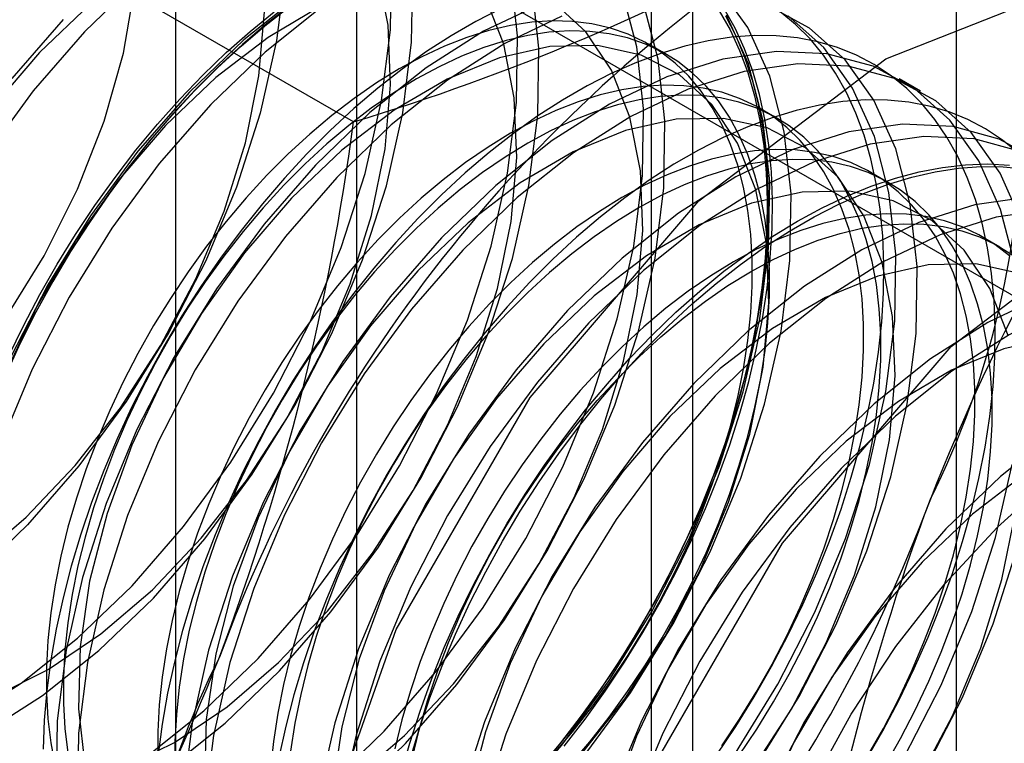
# Model space of a CAD drawing. Units: millimetres. Extents: x -245 to 3955, y -254 to 2716.
# Drawn here: x 3450 to 3454, y 1588 to 1591 of the extents above; entities that cross this region are included whole.
import ezdxf

# ---------------------------------------------------------------- set-up
doc = ezdxf.new("R2010")
doc.units = ezdxf.units.MM
doc.header["$LTSCALE"] = 2

msp = doc.modelspace()

# ---------------------------------------------------------------- linework, layer by layer
at = {"color": 7, "linetype": 'Continuous', "lineweight": 25}
for p, q in [((3453.7859, 1508.0738), (3453.7859, 1964.8467)), ((3451.2626, 1593.3364), (3451.2626, 1547.6101)), ((3452.6768, 1546.7937), (3452.6768, 1592.52)), ((3450.5011, 1592.275), (3450.5011, 1546.5488)), ((3452.5011, 1592.275), (3452.5011, 1546.5488)), ((3452.6768, 1546.3038), (3452.6768, 1592.0301)), ((3451.2626, 1591.2137), (3451.2626, 1545.4874)), ((3451.2626, 1591.2137), (3458.3716, 1587.1098)), ((3451.2497, 1590.3504), (3449.8458, 1591.1609)), ((3452.5643, 1590.6356), (3452.4921, 1590.6773)), ((3453.6346, 1590.4796), (3453.5449, 1590.5314)), ((3453.0326, 1590.3653), (3452.9604, 1590.4069)), ((3453.5009, 1590.0949), (3453.4287, 1590.1366)), ((3453.9693, 1589.8246), (3453.897, 1589.8662))]:
    msp.add_line(p, q, dxfattribs=at)
at = {"color": 7, "linetype": 'Continuous', "lineweight": 25, "flags": 128}
for points in [[(3449.6116, 1587.8377), (3449.8526, 1587.9908), (3450.0896, 1588.1794), (3450.3184, 1588.4), (3450.5346, 1588.6486), (3450.7342, 1588.9203), (3450.9134, 1589.2103), (3451.069, 1589.513), (3451.1981, 1589.823), (3451.2982, 1590.1342), (3451.3674, 1590.4411), (3451.4046, 1590.7378), (3451.4089, 1591.0189)], [(3449.6662, 1587.3425), (3449.9015, 1587.4167), (3450.1419, 1587.5315), (3450.3829, 1587.6846), (3450.62, 1587.8733), (3450.8487, 1588.0939), (3451.0649, 1588.3424), (3451.2645, 1588.6142), (3451.4438, 1588.9041), (3451.5994, 1589.2069), (3451.7284, 1589.5168), (3451.8285, 1589.8281), (3451.8977, 1590.135), (3451.9349, 1590.4317), (3451.9392, 1590.7128), (3451.9107, 1590.9729)], [(3449.744, 1587.9367), (3449.966, 1588.0474), (3450.1876, 1588.1973), (3450.4038, 1588.3828), (3450.6094, 1588.5996), (3450.7996, 1588.8426), (3450.97, 1589.1061), (3451.1166, 1589.384), (3451.2359, 1589.6697), (3451.3252, 1589.9565), (3451.3822, 1590.2378), (3451.4058, 1590.5068), (3451.3954, 1590.7574), (3451.3511, 1590.9836)], [(3450.9631, 1590.9898), (3450.926, 1590.6935), (3450.8569, 1590.3872), (3450.7569, 1590.0763), (3450.6281, 1589.7669), (3450.4727, 1589.4646), (3450.2937, 1589.1751), (3450.0945, 1588.9038), (3449.8786, 1588.6556)], [(3449.7013, 1587.7859), (3449.9422, 1587.939), (3450.1793, 1588.1276), (3450.4081, 1588.3483), (3450.6242, 1588.5968), (3450.8238, 1588.8686), (3451.0031, 1589.1585), (3451.1587, 1589.4613), (3451.2877, 1589.7712), (3451.3878, 1590.0825), (3451.4571, 1590.3893), (3451.4942, 1590.6861), (3451.4986, 1590.9672)], [(3450.3474, 1590.9506), (3450.1187, 1590.7299)], [(3450.9433, 1586.2075), (3451.0679, 1587.1878), (3451.4295, 1588.216), (3451.9926, 1589.1914), (3452.7023, 1590.0186), (3453.4889, 1590.6166), (3454.2755, 1590.9268), (3454.9852, 1590.919), (3455.5483, 1590.5937), (3455.9099, 1589.983), (3456.0345, 1589.1466), (3455.9099, 1588.1663), (3455.5483, 1587.1381), (3454.9852, 1586.1627), (3454.2755, 1585.3355), (3453.4889, 1584.7375), (3452.7023, 1584.4273), (3451.9926, 1584.4351), (3451.4295, 1584.7603), (3451.0679, 1585.3711), (3450.9433, 1586.2075)], [(3447.5497, 1588.9143), (3447.6502, 1588.7431), (3447.7797, 1588.6091), (3447.9354, 1588.5154), (3448.1135, 1588.4642), (3448.3098, 1588.4568), (3448.5198, 1588.4933), (3448.7386, 1588.5729), (3448.961, 1588.6936), (3449.1817, 1588.8528), (3449.3957, 1589.0465), (3449.5979, 1589.2704), (3449.7836, 1589.5191), (3449.9484, 1589.7868), (3450.0885, 1590.0672), (3450.2005, 1590.3538), (3450.2818, 1590.6399), (3450.3307, 1590.9187)], [(3449.7559, 1587.2907), (3449.9912, 1587.365), (3450.2316, 1587.4797), (3450.4726, 1587.6329), (3450.7096, 1587.8215), (3450.9384, 1588.0421), (3451.1546, 1588.2906), (3451.3542, 1588.5624), (3451.5334, 1588.8524), (3451.689, 1589.1551), (3451.8181, 1589.465), (3451.9182, 1589.7763), (3451.9874, 1590.0832), (3452.0246, 1590.3799), (3452.0289, 1590.661), (3452.0004, 1590.9212)], [(3449.7585, 1587.0141), (3449.9707, 1587.004), (3450.1966, 1587.0363), (3450.4319, 1587.1106), (3450.6723, 1587.2254), (3450.9132, 1587.3785), (3451.1503, 1587.5671), (3451.3791, 1587.7877), (3451.5952, 1588.0362), (3451.7948, 1588.308), (3451.9741, 1588.598), (3452.1297, 1588.9007), (3452.2587, 1589.2106), (3452.3588, 1589.5219), (3452.4281, 1589.8288), (3452.4652, 1590.1255), (3452.4696, 1590.4066), (3452.441, 1590.6668), (3452.3801, 1590.9012)], [(3451.0252, 1590.8848), (3450.7881, 1590.6962), (3450.5593, 1590.4756)], [(3452.2152, 1587.6783), (3452.4148, 1587.9501), (3452.5941, 1588.2401), (3452.7497, 1588.5428), (3452.8787, 1588.8527), (3452.9788, 1589.164), (3453.0481, 1589.4709), (3453.0852, 1589.7676), (3453.0896, 1590.0487), (3453.061, 1590.3089), (3453.0001, 1590.5433), (3452.908, 1590.7476), (3452.7863, 1590.918)], [(3449.6536, 1587.0147), (3449.8482, 1586.9623), (3450.0604, 1586.9522), (3450.2862, 1586.9846), (3450.5216, 1587.0588), (3450.7619, 1587.1736), (3451.0029, 1587.3267), (3451.24, 1587.5153), (3451.4687, 1587.736), (3451.6849, 1587.9845), (3451.8845, 1588.2563), (3452.0638, 1588.5462), (3452.2194, 1588.849), (3452.3484, 1589.1589), (3452.4485, 1589.4702), (3452.5178, 1589.777), (3452.5549, 1590.0738), (3452.5592, 1590.3548), (3452.5307, 1590.615), (3452.4698, 1590.8494)], [(3449.658, 1587.5545), (3449.8503, 1587.5361), (3450.0573, 1587.5616), (3450.2744, 1587.6306), (3450.4963, 1587.7413), (3450.718, 1587.8911), (3450.9341, 1588.0766), (3451.1397, 1588.2934), (3451.33, 1588.5364), (3451.5004, 1588.7999), (3451.6469, 1589.0778), (3451.7662, 1589.3635), (3451.8555, 1589.6504), (3451.9126, 1589.9316), (3451.9362, 1590.2007), (3451.9257, 1590.4513), (3451.8815, 1590.6775), (3451.8045, 1590.874)], [(3449.7435, 1587.5579), (3449.8661, 1587.4143), (3450.0155, 1587.3103), (3450.1884, 1587.2483), (3450.3806, 1587.2299), (3450.5876, 1587.2555), (3450.8047, 1587.3244), (3451.0266, 1587.4351), (3451.2483, 1587.585), (3451.4645, 1587.7705), (3451.6701, 1587.9872), (3451.8603, 1588.2303), (3452.0307, 1588.4938), (3452.1773, 1588.7717), (3452.2966, 1589.0574), (3452.3858, 1589.3442), (3452.4429, 1589.6255), (3452.4665, 1589.8945), (3452.456, 1590.1451), (3452.4118, 1590.3713), (3452.3348, 1590.5679), (3452.2268, 1590.7302), (3452.0904, 1590.8544)], [(3450.1403, 1590.8442), (3449.9288, 1590.6424)], [(3452.0368, 1590.8465), (3451.7965, 1590.7318), (3451.5555, 1590.5787), (3451.3184, 1590.39), (3451.0897, 1590.1694)], [(3449.8786, 1588.6556), (3449.6502, 1588.4354), (3449.4135, 1588.247), (3449.1729, 1588.0941), (3448.9329, 1587.9796), (3448.698, 1587.9054), (3448.4725, 1587.8731), (3448.2606, 1587.8832), (3448.0663, 1587.9355), (3447.8932, 1588.0291), (3447.7446, 1588.1622), (3447.6232, 1588.3323), (3447.5312, 1588.5363), (3447.4703, 1588.7704), (3447.4418, 1589.0302), (3447.4462, 1589.3108), (3447.4833, 1589.6071), (3447.5524, 1589.9135), (3447.6523, 1590.2243), (3447.7812, 1590.5337), (3447.9366, 1590.836)], [(3449.6573, 1588.5034), (3449.8735, 1588.6889), (3450.0791, 1588.9057), (3450.2693, 1589.1487), (3450.4397, 1589.4122), (3450.5863, 1589.6901), (3450.7056, 1589.9758), (3450.7948, 1590.2627), (3450.8519, 1590.5439), (3450.8755, 1590.813)], [(3450.9855, 1590.843), (3450.8834, 1590.7631), (3450.7824, 1590.6769), (3450.6831, 1590.5848), (3450.5857, 1590.4873), (3450.4905, 1590.3844), (3450.398, 1590.2768), (3450.3083, 1590.1646), (3450.2219, 1590.0483), (3450.139, 1589.9283), (3450.06, 1589.805), (3449.985, 1589.6789), (3449.9143, 1589.5503), (3449.8483, 1589.4197), (3449.787, 1589.2876)], [(3449.7886, 1589.2905), (3449.8494, 1589.4216), (3449.915, 1589.5513), (3449.9851, 1589.6789), (3450.0596, 1589.8042), (3450.1381, 1589.9266), (3450.2204, 1590.0457), (3450.3061, 1590.1611), (3450.3951, 1590.2725), (3450.487, 1590.3794), (3450.5815, 1590.4815), (3450.6782, 1590.5783), (3450.7768, 1590.6697), (3450.877, 1590.7553), (3450.9784, 1590.8347)], [(3449.7991, 1589.3642), (3449.8628, 1589.4956), (3449.9311, 1589.6252), (3450.004, 1589.7526), (3450.0811, 1589.8774), (3450.1621, 1589.9991), (3450.2467, 1590.1173), (3450.3348, 1590.2316), (3450.4259, 1590.3415), (3450.5198, 1590.4468), (3450.6161, 1590.5471), (3450.7146, 1590.642), (3450.8148, 1590.7311), (3450.9164, 1590.8142)], [(3451.8679, 1590.8258), (3451.7643, 1590.773), (3451.6605, 1590.7131), (3451.5569, 1590.6462), (3451.4539, 1590.5727), (3451.3517, 1590.4927), (3451.2507, 1590.4065), (3451.1514, 1590.3145), (3451.054, 1590.2169), (3450.9588, 1590.1141), (3450.8663, 1590.0064), (3450.7766, 1589.8942), (3450.6902, 1589.7779), (3450.6074, 1589.6579), (3450.5283, 1589.5347), (3450.4533, 1589.4085), (3450.3827, 1589.2799), (3450.3166, 1589.1493), (3450.2553, 1589.0172), (3450.1991, 1588.884), (3450.1481, 1588.7502), (3450.1025, 1588.6162), (3450.0624, 1588.4825), (3450.028, 1588.3496), (3449.9994, 1588.2179), (3449.9768, 1588.0878), (3449.9601, 1587.9599), (3449.9494, 1587.8345), (3449.9449, 1587.7121)], [(3451.1127, 1590.8368), (3450.8902, 1590.7062), (3450.6707, 1590.538), (3450.4592, 1590.3363)], [(3451.1148, 1590.833), (3450.8778, 1590.6444), (3450.649, 1590.4238)], [(3452.7881, 1590.8185), (3452.8334, 1590.7377), (3452.8732, 1590.6509), (3452.9074, 1590.5584), (3452.9357, 1590.4604), (3452.9582, 1590.3572), (3452.9748, 1590.2494), (3452.9854, 1590.1371), (3452.9899, 1590.0209), (3452.9884, 1589.901), (3452.9808, 1589.778), (3452.9673, 1589.6522), (3452.9477, 1589.5241), (3452.9223, 1589.3941), (3452.891, 1589.2627), (3452.854, 1589.1303), (3452.8115, 1588.9974), (3452.7635, 1588.8644), (3452.7102, 1588.7318), (3452.6519, 1588.6), (3452.5887, 1588.4696), (3452.5208, 1588.3409), (3452.4485, 1588.2144), (3452.3719, 1588.0905), (3452.2915, 1587.9697), (3452.2075, 1587.8523), (3452.12, 1587.7389), (3452.0296, 1587.6297)], [(3452.1355, 1587.7247), (3452.2235, 1587.8389), (3452.3082, 1587.9571), (3452.3892, 1588.0788), (3452.4663, 1588.2036), (3452.5391, 1588.331), (3452.6075, 1588.4607), (3452.6712, 1588.5921), (3452.73, 1588.7248), (3452.7836, 1588.8583), (3452.832, 1588.9923), (3452.8748, 1589.1262), (3452.9121, 1589.2596), (3452.9436, 1589.392), (3452.9692, 1589.5229), (3452.9889, 1589.6519), (3453.0026, 1589.7787), (3453.0102, 1589.9026), (3453.0117, 1590.0233), (3453.0071, 1590.1404), (3452.9965, 1590.2535), (3452.9798, 1590.3621), (3452.9571, 1590.466), (3452.9286, 1590.5647), (3452.8942, 1590.658), (3452.8541, 1590.7454), (3452.8085, 1590.8267)], [(3452.7765, 1587.6868), (3452.8576, 1587.8085), (3452.9346, 1587.9332), (3453.0075, 1588.0607), (3453.0759, 1588.1903), (3453.1395, 1588.3217), (3453.1983, 1588.4544), (3453.252, 1588.588), (3453.3003, 1588.722), (3453.3432, 1588.8559), (3453.3804, 1588.9892), (3453.4119, 1589.1216), (3453.4375, 1589.2526), (3453.4572, 1589.3816), (3453.4709, 1589.5083), (3453.4785, 1589.6322), (3453.48, 1589.7529), (3453.4754, 1589.87), (3453.4648, 1589.9831), (3453.4481, 1590.0918), (3453.4254, 1590.1957), (3453.3969, 1590.2944), (3453.3625, 1590.3876), (3453.3224, 1590.475), (3453.2768, 1590.5564), (3453.2258, 1590.6313), (3453.1696, 1590.6996), (3453.1083, 1590.761), (3453.0422, 1590.8153)], [(3452.9452, 1587.6439), (3453.1244, 1587.9339), (3453.28, 1588.2367), (3453.4091, 1588.5466), (3453.5092, 1588.8579), (3453.5784, 1589.1647), (3453.6156, 1589.4615), (3453.6199, 1589.7425), (3453.5913, 1590.0027), (3453.5304, 1590.2371), (3453.4383, 1590.4415), (3453.3167, 1590.6119), (3453.1678, 1590.7452), (3452.9944, 1590.8389)], [(3449.7721, 1586.9874), (3449.9209, 1586.8541), (3450.0943, 1586.7603), (3450.2889, 1586.7079), (3450.501, 1586.6978), (3450.7269, 1586.7302), (3450.9622, 1586.8044), (3451.2026, 1586.9192), (3451.4436, 1587.0723), (3451.6806, 1587.261), (3451.9094, 1587.4816), (3452.1256, 1587.7301), (3452.3251, 1588.0019), (3452.5044, 1588.2918), (3452.66, 1588.5946), (3452.7891, 1588.9045), (3452.8891, 1589.2158), (3452.9584, 1589.5227), (3452.9956, 1589.8194), (3452.9999, 1590.1005), (3452.9713, 1590.3606), (3452.9104, 1590.5951), (3452.8183, 1590.7994)], [(3450.029, 1590.7817), (3449.8128, 1590.5332)], [(3452.0865, 1587.6856), (3452.1709, 1587.7852), (3452.2523, 1587.8891), (3452.3303, 1587.9971), (3452.4047, 1588.1086), (3452.4752, 1588.2232), (3452.5414, 1588.3404), (3452.6031, 1588.4597), (3452.6601, 1588.5806), (3452.712, 1588.7027), (3452.7587, 1588.8255), (3452.8, 1588.9484), (3452.8357, 1589.0709), (3452.8657, 1589.1925), (3452.8899, 1589.3128), (3452.9081, 1589.4312), (3452.9202, 1589.5472), (3452.9263, 1589.6604), (3452.9263, 1589.7703), (3452.9202, 1589.8765), (3452.9081, 1589.9785), (3452.8899, 1590.0759), (3452.8657, 1590.1683), (3452.8357, 1590.2553), (3452.8, 1590.3366), (3452.7587, 1590.4117), (3452.712, 1590.4806), (3452.6601, 1590.5427), (3452.6031, 1590.5979), (3452.5414, 1590.646), (3452.4752, 1590.6867), (3452.4047, 1590.72), (3452.3303, 1590.7455), (3452.2523, 1590.7633), (3452.1709, 1590.7733), (3452.0865, 1590.7755), (3451.9994, 1590.7697), (3451.9101, 1590.7561), (3451.8188, 1590.7347), (3451.726, 1590.7056), (3451.6321, 1590.6689), (3451.5373, 1590.6247), (3451.4422, 1590.5733), (3451.347, 1590.5149), (3451.2523, 1590.4496), (3451.1583, 1590.3778), (3451.0655, 1590.2998), (3450.9743, 1590.2159), (3450.8849, 1590.1263), (3450.7979, 1590.0316), (3450.7135, 1589.932), (3450.6321, 1589.8281), (3450.554, 1589.7201), (3450.4796, 1589.6086), (3450.4091, 1589.494), (3450.3429, 1589.3768), (3450.2812, 1589.2575), (3450.2243, 1589.1366), (3450.1724, 1589.0145), (3450.1256, 1588.8917), (3450.0843, 1588.7688), (3450.0486, 1588.6463), (3450.0186, 1588.5247), (3449.9945, 1588.4044), (3449.9763, 1588.286), (3449.9641, 1588.17), (3449.958, 1588.0568), (3449.958, 1587.9469), (3449.9641, 1587.8407), (3449.9763, 1587.7387), (3449.9945, 1587.6413)], [(3452.1265, 1590.7948), (3451.8861, 1590.68), (3451.6452, 1590.5269), (3451.4081, 1590.3383), (3451.1793, 1590.1176)], [(3452.814, 1590.7972), (3452.8569, 1590.7128), (3452.8941, 1590.6224), (3452.9256, 1590.5264), (3452.9512, 1590.4251), (3452.9709, 1590.3187), (3452.9846, 1590.2078), (3452.9922, 1590.0927), (3452.9937, 1589.9737), (3452.9892, 1589.8514), (3452.9785, 1589.726), (3452.9618, 1589.5981), (3452.9392, 1589.468), (3452.9106, 1589.3363), (3452.8762, 1589.2034), (3452.8361, 1589.0697), (3452.7905, 1588.9357), (3452.7395, 1588.8018), (3452.6833, 1588.6686), (3452.622, 1588.5365), (3452.556, 1588.406), (3452.4853, 1588.2774), (3452.4103, 1588.1512), (3452.3312, 1588.0279), (3452.2484, 1587.9079), (3452.162, 1587.7917), (3452.0723, 1587.6795)], [(3452.8555, 1587.6957), (3453.0347, 1587.9857), (3453.1903, 1588.2884), (3453.3194, 1588.5983), (3453.4195, 1588.9096), (3453.4887, 1589.2165), (3453.5259, 1589.5132), (3453.5302, 1589.7943), (3453.5017, 1590.0545), (3453.4408, 1590.2889), (3453.3486, 1590.4932), (3453.227, 1590.6636), (3453.0781, 1590.7969)], [(3450.1187, 1590.7299), (3449.9025, 1590.4814), (3449.7029, 1590.2097)], [(3452.1587, 1587.6439), (3452.2431, 1587.7435), (3452.3245, 1587.8475), (3452.4025, 1587.9554), (3452.477, 1588.0669), (3452.5474, 1588.1815), (3452.6137, 1588.2987), (3452.6754, 1588.418), (3452.7323, 1588.539), (3452.7842, 1588.6611), (3452.8309, 1588.7838), (3452.8722, 1588.9067), (3452.9079, 1589.0292), (3452.9379, 1589.1508), (3452.9621, 1589.2711), (3452.9803, 1589.3895), (3452.9925, 1589.5055), (3452.9986, 1589.6187), (3452.9986, 1589.7287), (3452.9925, 1589.8348), (3452.9803, 1589.9368), (3452.9621, 1590.0342), (3452.9379, 1590.1266), (3452.9079, 1590.2136), (3452.8722, 1590.2949), (3452.8309, 1590.3701), (3452.7842, 1590.4389), (3452.7323, 1590.501), (3452.6754, 1590.5562), (3452.6137, 1590.6043), (3452.5474, 1590.645), (3452.477, 1590.6783), (3452.4025, 1590.7038), (3452.3245, 1590.7217), (3452.2431, 1590.7316), (3452.1587, 1590.7338), (3452.0716, 1590.728), (3451.9823, 1590.7144), (3451.8911, 1590.693), (3451.7983, 1590.6639), (3451.7043, 1590.6272), (3451.6095, 1590.583), (3451.5144, 1590.5316), (3451.4193, 1590.4732), (3451.3245, 1590.4079), (3451.2305, 1590.3362), (3451.1377, 1590.2581), (3451.0465, 1590.1742), (3450.9572, 1590.0846), (3450.8701, 1589.9899), (3450.7857, 1589.8903), (3450.7043, 1589.7864), (3450.6262, 1589.6784), (3450.5518, 1589.5669), (3450.4814, 1589.4523), (3450.4151, 1589.3351), (3450.3534, 1589.2158), (3450.2965, 1589.0949), (3450.2446, 1588.9728), (3450.1979, 1588.85), (3450.1566, 1588.7271), (3450.1208, 1588.6046), (3450.0908, 1588.483), (3450.0667, 1588.3627), (3450.0485, 1588.2443), (3450.0363, 1588.1283), (3450.0302, 1588.0151), (3450.0302, 1587.9052), (3450.0363, 1587.799), (3450.0485, 1587.697)], [(3453.4029, 1587.6629), (3453.4758, 1587.7903), (3453.5442, 1587.9199), (3453.6079, 1588.0513), (3453.6666, 1588.1841), (3453.7203, 1588.3176), (3453.7686, 1588.4516), (3453.8115, 1588.5855), (3453.8487, 1588.7189), (3453.8802, 1588.8513), (3453.9058, 1588.9822), (3453.9255, 1589.1112), (3453.9392, 1589.2379), (3453.9468, 1589.3619), (3453.9483, 1589.4826), (3453.9438, 1589.5997), (3453.9331, 1589.7128), (3453.9164, 1589.8214), (3453.8938, 1589.9253), (3453.8652, 1590.024), (3453.8308, 1590.1173), (3453.7907, 1590.2047), (3453.7451, 1590.286), (3453.6941, 1590.3609), (3453.6379, 1590.4292), (3453.5766, 1590.4906), (3453.5105, 1590.5449), (3453.4399, 1590.5919), (3453.3649, 1590.6315), (3453.2858, 1590.6635), (3453.203, 1590.6878), (3453.1166, 1590.7043), (3453.0269, 1590.713), (3452.9344, 1590.7138), (3452.8392, 1590.7068), (3452.7418, 1590.6919), (3452.6425, 1590.6693), (3452.5415, 1590.6389), (3452.4393, 1590.6009), (3452.3363, 1590.5554), (3452.2327, 1590.5027), (3452.1289, 1590.4427), (3452.0253, 1590.3759), (3451.9222, 1590.3023), (3451.82, 1590.2223), (3451.7191, 1590.1362), (3451.6197, 1590.0441), (3451.5223, 1589.9465), (3451.4271, 1589.8437), (3451.3346, 1589.736), (3451.245, 1589.6239), (3451.1586, 1589.5076), (3451.0757, 1589.3876), (3450.9966, 1589.2643), (3450.9216, 1589.1382), (3450.851, 1589.0096), (3450.7849, 1588.879), (3450.7237, 1588.7469), (3450.6674, 1588.6137), (3450.6164, 1588.4798), (3450.5708, 1588.3459), (3450.5307, 1588.2122), (3450.4963, 1588.0792), (3450.4678, 1587.9475), (3450.4451, 1587.8175), (3450.4284, 1587.6895)], [(3449.9288, 1590.6424), (3449.7303, 1590.4119)], [(3452.2004, 1587.6811), (3452.3906, 1587.9241), (3452.561, 1588.1876), (3452.7076, 1588.4655), (3452.8269, 1588.7512), (3452.9161, 1589.0381), (3452.9732, 1589.3193), (3452.9968, 1589.5884), (3452.9864, 1589.839), (3452.9421, 1590.0652), (3452.8651, 1590.2617), (3452.7572, 1590.424), (3452.6208, 1590.5482), (3452.4591, 1590.6315), (3452.2761, 1590.6717), (3452.0758, 1590.6682), (3451.8632, 1590.6208), (3451.643, 1590.5307), (3451.4206, 1590.4), (3451.201, 1590.2319), (3450.9895, 1590.0301)], [(3454.032, 1589.7483), (3453.9711, 1589.9828), (3453.879, 1590.1871), (3453.7573, 1590.3575), (3453.6084, 1590.4908), (3453.4351, 1590.5845), (3453.2405, 1590.6369), (3453.0283, 1590.647), (3452.8025, 1590.6146), (3452.5672, 1590.5404), (3452.3268, 1590.4256), (3452.0858, 1590.2725), (3451.8488, 1590.0839), (3451.62, 1589.8632)], [(3454.0608, 1589.931), (3453.9686, 1590.1353), (3453.847, 1590.3057), (3453.6981, 1590.439), (3453.5248, 1590.5327), (3453.3302, 1590.5851), (3453.118, 1590.5953), (3452.8922, 1590.5629), (3452.6568, 1590.4886), (3452.4165, 1590.3739), (3452.1755, 1590.2207), (3451.9384, 1590.0321), (3451.7097, 1589.8115)], [(3450.5593, 1590.4756), (3450.3432, 1590.227), (3450.1436, 1589.9553), (3449.9643, 1589.6653), (3449.8087, 1589.3626)], [(3452.7986, 1587.7268), (3452.8731, 1587.8382), (3452.9435, 1587.9528), (3453.0097, 1588.07), (3453.0715, 1588.1893), (3453.1284, 1588.3103), (3453.1803, 1588.4324), (3453.227, 1588.5551), (3453.2683, 1588.678), (3453.304, 1588.8005), (3453.334, 1588.9222), (3453.3582, 1589.0424), (3453.3764, 1589.1608), (3453.3886, 1589.2769), (3453.3947, 1589.3901), (3453.3947, 1589.5), (3453.3886, 1589.6062), (3453.3764, 1589.7082), (3453.3582, 1589.8055), (3453.334, 1589.8979), (3453.304, 1589.9849), (3453.2683, 1590.0662), (3453.227, 1590.1414), (3453.1803, 1590.2102), (3453.1284, 1590.2724), (3453.0715, 1590.3276), (3453.0097, 1590.3757), (3452.9435, 1590.4164), (3452.8731, 1590.4496), (3452.7986, 1590.4752), (3452.7206, 1590.493), (3452.6392, 1590.503), (3452.5548, 1590.5051), (3452.4677, 1590.4994), (3452.3784, 1590.4857), (3452.2871, 1590.4643), (3452.1943, 1590.4352), (3452.1004, 1590.3985), (3452.0056, 1590.3544), (3451.9105, 1590.303), (3451.8154, 1590.2445), (3451.7206, 1590.1793), (3451.6266, 1590.1075), (3451.5338, 1590.0295), (3451.4426, 1589.9455), (3451.3532, 1589.856), (3451.2662, 1589.7612), (3451.1818, 1589.6617), (3451.1004, 1589.5577), (3451.0223, 1589.4497), (3450.9479, 1589.3382), (3450.8775, 1589.2237), (3450.8112, 1589.1065), (3450.7495, 1588.9872), (3450.6926, 1588.8662), (3450.6407, 1588.7441), (3450.594, 1588.6214), (3450.5527, 1588.4985), (3450.5169, 1588.376), (3450.4869, 1588.2543), (3450.4628, 1588.1341), (3450.4446, 1588.0157), (3450.4324, 1587.8996), (3450.4263, 1587.7864), (3450.4263, 1587.6765)], [(3452.8709, 1587.6851), (3452.9453, 1587.7966), (3453.0157, 1587.9111), (3453.082, 1588.0283), (3453.1437, 1588.1476), (3453.2006, 1588.2686), (3453.2525, 1588.3907), (3453.2992, 1588.5134), (3453.3405, 1588.6363), (3453.3763, 1588.7588), (3453.4063, 1588.8805), (3453.4304, 1589.0007), (3453.4486, 1589.1191), (3453.4608, 1589.2352), (3453.4669, 1589.3484), (3453.4669, 1589.4583), (3453.4608, 1589.5645), (3453.4486, 1589.6665), (3453.4304, 1589.7639), (3453.4063, 1589.8562), (3453.3763, 1589.9432), (3453.3405, 1590.0245), (3453.2992, 1590.0997), (3453.2525, 1590.1685), (3453.2006, 1590.2307), (3453.1437, 1590.2859), (3453.082, 1590.334), (3453.0157, 1590.3747), (3452.9453, 1590.4079), (3452.8709, 1590.4335), (3452.7928, 1590.4513), (3452.7114, 1590.4613), (3452.627, 1590.4634), (3452.54, 1590.4577), (3452.4506, 1590.4441), (3452.3594, 1590.4226), (3452.2666, 1590.3935), (3452.1726, 1590.3568), (3452.0779, 1590.3127), (3451.9827, 1590.2613), (3451.8876, 1590.2028), (3451.7928, 1590.1376), (3451.6989, 1590.0658), (3451.6061, 1589.9878), (3451.5148, 1589.9038), (3451.4255, 1589.8143), (3451.3384, 1589.7195), (3451.254, 1589.62), (3451.1726, 1589.516), (3451.0946, 1589.408), (3451.0201, 1589.2966), (3450.9497, 1589.182), (3450.8835, 1589.0648), (3450.8218, 1588.9455), (3450.7648, 1588.8245), (3450.7129, 1588.7024), (3450.6662, 1588.5797), (3450.6249, 1588.4568), (3450.5892, 1588.3343), (3450.5592, 1588.2126), (3450.535, 1588.0924), (3450.5168, 1587.974), (3450.5046, 1587.8579), (3450.4985, 1587.7447), (3450.4985, 1587.6348)], [(3454.0449, 1590.2203), (3453.9789, 1590.2746), (3453.9082, 1590.3216), (3453.8332, 1590.3611), (3453.7542, 1590.3931), (3453.6713, 1590.4174), (3453.5849, 1590.434), (3453.4952, 1590.4427), (3453.4027, 1590.4435), (3453.3075, 1590.4364), (3453.2101, 1590.4216), (3453.1108, 1590.3989), (3453.0098, 1590.3685), (3452.9077, 1590.3305), (3452.8046, 1590.2851), (3452.701, 1590.2323), (3452.5972, 1590.1724), (3452.4936, 1590.1055), (3452.3905, 1590.032), (3452.2883, 1589.952), (3452.1874, 1589.8658), (3452.088, 1589.7738), (3451.9906, 1589.6762), (3451.8955, 1589.5734), (3451.8029, 1589.4657), (3451.7133, 1589.3535), (3451.6269, 1589.2372), (3451.544, 1589.1172), (3451.4649, 1588.994), (3451.3899, 1588.8678), (3451.3193, 1588.7392), (3451.2532, 1588.6086), (3451.192, 1588.4765), (3451.1357, 1588.3433), (3451.0847, 1588.2095), (3451.0391, 1588.0755), (3450.999, 1587.9418), (3450.9647, 1587.8089), (3450.9361, 1587.6772)], [(3450.649, 1590.4238), (3450.4328, 1590.1753), (3450.2332, 1589.9035), (3450.054, 1589.6135), (3449.8984, 1589.3108), (3449.7693, 1589.0009)], [(3452.921, 1587.6179), (3453.0914, 1587.8815), (3453.2379, 1588.1594), (3453.3572, 1588.4451), (3453.4465, 1588.7319), (3453.5036, 1589.0132), (3453.5272, 1589.2822), (3453.5167, 1589.5328), (3453.4725, 1589.759), (3453.3954, 1589.9556), (3453.2875, 1590.1179), (3453.1511, 1590.2421), (3452.9895, 1590.3253), (3452.8064, 1590.3656), (3452.6062, 1590.362), (3452.3935, 1590.3146), (3452.1734, 1590.2245), (3451.9509, 1590.0939), (3451.7313, 1589.9257), (3451.5198, 1589.724)], [(3450.4592, 1590.3363), (3450.2607, 1590.1057), (3450.0798, 1589.8517), (3449.9209, 1589.5802), (3449.7875, 1589.2976)], [(3452.004, 1585.5952), (3452.1286, 1586.5755), (3452.4901, 1587.6037), (3453.0533, 1588.5791), (3453.7629, 1589.4063), (3454.5496, 1590.0043), (3455.3362, 1590.3145), (3456.0458, 1590.3067), (3456.609, 1589.9814), (3456.9706, 1589.3707), (3457.0952, 1588.5343), (3456.9706, 1587.554), (3456.609, 1586.5258), (3456.0458, 1585.5504), (3455.3362, 1584.7232), (3454.5496, 1584.1252), (3453.7629, 1583.815), (3453.0533, 1583.8228), (3452.4901, 1584.148), (3452.1286, 1584.7588), (3452.004, 1585.5952)], [(3454.1388, 1590.1846), (3453.9654, 1590.2784), (3453.7709, 1590.3308), (3453.5587, 1590.3409), (3453.3328, 1590.3085), (3453.0975, 1590.2342), (3452.8571, 1590.1195), (3452.6162, 1589.9664), (3452.3791, 1589.7777), (3452.1503, 1589.5571)], [(3454.0551, 1590.2266), (3453.8605, 1590.279), (3453.6483, 1590.2891), (3453.4225, 1590.2567), (3453.1872, 1590.1825), (3452.9468, 1590.0677), (3452.7058, 1589.9146), (3452.4688, 1589.726), (3452.24, 1589.5053)], [(3453.4118, 1587.6825), (3453.4781, 1587.7997), (3453.5398, 1587.919), (3453.5967, 1588.0399), (3453.6486, 1588.162), (3453.6953, 1588.2848), (3453.7366, 1588.4077), (3453.7724, 1588.5302), (3453.8024, 1588.6518), (3453.8265, 1588.7721), (3453.8447, 1588.8905), (3453.8569, 1589.0065), (3453.863, 1589.1197), (3453.863, 1589.2296), (3453.8569, 1589.3358), (3453.8447, 1589.4378), (3453.8265, 1589.5352), (3453.8024, 1589.6276), (3453.7724, 1589.7146), (3453.7366, 1589.7958), (3453.6953, 1589.871), (3453.6486, 1589.9399), (3453.5967, 1590.002), (3453.5398, 1590.0572), (3453.4781, 1590.1053), (3453.4118, 1590.146), (3453.3414, 1590.1793), (3453.267, 1590.2048), (3453.1889, 1590.2226), (3453.1075, 1590.2326), (3453.0231, 1590.2348), (3452.9361, 1590.229), (3452.8467, 1590.2154), (3452.7555, 1590.194), (3452.6627, 1590.1649), (3452.5687, 1590.1282), (3452.4739, 1590.084), (3452.3788, 1590.0326), (3452.2837, 1589.9742), (3452.1889, 1589.9089), (3452.095, 1589.8371), (3452.0022, 1589.7591), (3451.9109, 1589.6752), (3451.8216, 1589.5856), (3451.7345, 1589.4909), (3451.6501, 1589.3913), (3451.5687, 1589.2873), (3451.4907, 1589.1794), (3451.4162, 1589.0679), (3451.3458, 1588.9533), (3451.2796, 1588.8361), (3451.2178, 1588.7168), (3451.1609, 1588.5958), (3451.109, 1588.4737), (3451.0623, 1588.351), (3451.021, 1588.2281), (3450.9853, 1588.1056), (3450.9553, 1587.984), (3450.9311, 1587.8637), (3450.9129, 1587.7453), (3450.9007, 1587.6293)], [(3453.4841, 1587.6408), (3453.5503, 1587.758), (3453.612, 1587.8773), (3453.6689, 1587.9982), (3453.7208, 1588.1203), (3453.7676, 1588.2431), (3453.8089, 1588.366), (3453.8446, 1588.4885), (3453.8746, 1588.6101), (3453.8987, 1588.7304), (3453.9169, 1588.8488), (3453.9291, 1588.9648), (3453.9352, 1589.078), (3453.9352, 1589.1879), (3453.9291, 1589.2941), (3453.9169, 1589.3961), (3453.8987, 1589.4935), (3453.8746, 1589.5859), (3453.8446, 1589.6729), (3453.8089, 1589.7542), (3453.7676, 1589.8294), (3453.7208, 1589.8982), (3453.6689, 1589.9603), (3453.612, 1590.0155), (3453.5503, 1590.0636), (3453.4841, 1590.1043), (3453.4136, 1590.1376), (3453.3392, 1590.1631), (3453.2611, 1590.1809), (3453.1797, 1590.1909), (3453.0953, 1590.1931), (3453.0083, 1590.1873), (3452.9189, 1590.1737), (3452.8277, 1590.1523), (3452.7349, 1590.1232), (3452.6409, 1590.0865), (3452.5462, 1590.0423), (3452.451, 1589.9909), (3452.3559, 1589.9325), (3452.2611, 1589.8672), (3452.1672, 1589.7954), (3452.0744, 1589.7174), (3451.9831, 1589.6335), (3451.8938, 1589.5439), (3451.8067, 1589.4492), (3451.7223, 1589.3496), (3451.6409, 1589.2457), (3451.5629, 1589.1377), (3451.4885, 1589.0262), (3451.418, 1588.9116), (3451.3518, 1588.7944), (3451.2901, 1588.6751), (3451.2331, 1588.5542), (3451.1812, 1588.4321), (3451.1345, 1588.3093), (3451.0932, 1588.1864), (3451.0575, 1588.0639), (3451.0275, 1587.9423), (3451.0033, 1587.822), (3450.9851, 1587.7036)], [(3451.0897, 1590.1694), (3450.8735, 1589.9209), (3450.6739, 1589.6491), (3450.4946, 1589.3592), (3450.339, 1589.0564), (3450.21, 1588.7465), (3450.1099, 1588.4352), (3450.0406, 1588.1283), (3450.0035, 1587.8316), (3449.9992, 1587.5505)], [(3451.4853, 1587.6611), (3451.5254, 1587.7948), (3451.571, 1587.9288), (3451.622, 1588.0626), (3451.6782, 1588.1958), (3451.7395, 1588.3279), (3451.8056, 1588.4585), (3451.8762, 1588.5871), (3451.9512, 1588.7132), (3452.0303, 1588.8365), (3452.1132, 1588.9565), (3452.1996, 1589.0728), (3452.2892, 1589.185), (3452.3817, 1589.2927), (3452.4769, 1589.3955), (3452.5743, 1589.4931), (3452.6736, 1589.5851), (3452.7746, 1589.6713), (3452.8768, 1589.7513), (3452.9798, 1589.8248), (3453.0835, 1589.8917), (3453.1872, 1589.9516), (3453.2909, 1590.0044), (3453.3939, 1590.0498), (3453.4961, 1590.0878), (3453.5971, 1590.1182), (3453.6964, 1590.1408), (3453.7938, 1590.1557), (3453.889, 1590.1628), (3453.9815, 1590.1619), (3454.0711, 1590.1532)], [(3453.1174, 1589.9329), (3453.2211, 1589.9892), (3453.3245, 1590.0384), (3453.4272, 1590.0801), (3453.5288, 1590.1143), (3453.629, 1590.1409), (3453.7274, 1590.1596), (3453.8237, 1590.1706), (3453.9176, 1590.1737), (3454.0088, 1590.1689)], [(3451.1793, 1590.1176), (3450.9632, 1589.8691), (3450.7636, 1589.5974), (3450.5843, 1589.3074), (3450.4287, 1589.0046), (3450.2997, 1588.6947), (3450.1996, 1588.3834), (3450.1303, 1588.0766), (3450.0932, 1587.7798), (3450.0888, 1587.4988)], [(3454.0028, 1589.4529), (3453.9258, 1589.6494), (3453.8178, 1589.8117), (3453.6814, 1589.9359), (3453.5198, 1590.0192), (3453.3367, 1590.0594), (3453.1365, 1590.0558), (3452.9238, 1590.0085), (3452.7037, 1589.9184), (3452.4812, 1589.7877), (3452.2617, 1589.6196), (3452.0502, 1589.4178)], [(3450.9895, 1590.0301), (3450.791, 1589.7996), (3450.6101, 1589.5455), (3450.4512, 1589.274), (3450.3179, 1588.9914), (3450.2133, 1588.7043), (3450.1399, 1588.4194), (3450.0995, 1588.1434), (3450.0929, 1587.8829), (3450.1203, 1587.6438)], [(3454.089, 1590.0347), (3453.8631, 1590.0023), (3453.6278, 1589.9281), (3453.3875, 1589.8133), (3453.1465, 1589.6602), (3452.9094, 1589.4716), (3452.6807, 1589.2509)], [(3454.1787, 1589.983), (3453.9528, 1589.9506), (3453.7175, 1589.8763), (3453.4771, 1589.7616), (3453.2362, 1589.6084), (3452.9991, 1589.4198), (3452.7703, 1589.1992)], [(3454.0081, 1589.7869), (3453.9464, 1589.8349), (3453.8802, 1589.8757), (3453.8097, 1589.9089), (3453.7353, 1589.9345), (3453.6572, 1589.9523), (3453.5758, 1589.9623), (3453.4914, 1589.9644), (3453.4044, 1589.9586), (3453.315, 1589.945), (3453.2238, 1589.9236), (3453.131, 1589.8945), (3453.037, 1589.8578), (3452.9423, 1589.8137), (3452.8471, 1589.7623), (3452.752, 1589.7038), (3452.6572, 1589.6386), (3452.5633, 1589.5668), (3452.4705, 1589.4888), (3452.3792, 1589.4048), (3452.2899, 1589.3153), (3452.2028, 1589.2205), (3452.1184, 1589.121), (3452.037, 1589.017), (3451.959, 1588.909), (3451.8846, 1588.7975), (3451.8141, 1588.683), (3451.7479, 1588.5658), (3451.6862, 1588.4465), (3451.6292, 1588.3255), (3451.5773, 1588.2034), (3451.5306, 1588.0807), (3451.4893, 1587.9578), (3451.4536, 1587.8353), (3451.4236, 1587.7136)], [(3451.4494, 1587.6049), (3451.4867, 1587.7382), (3451.5295, 1587.8721), (3451.5779, 1588.0061), (3451.6315, 1588.1397), (3451.6903, 1588.2724), (3451.754, 1588.4038), (3451.8224, 1588.5334), (3451.8952, 1588.6609), (3451.9723, 1588.7856), (3452.0533, 1588.9073), (3452.138, 1589.0255), (3452.226, 1589.1398), (3452.3172, 1589.2498), (3452.411, 1589.3551), (3452.5074, 1589.4553), (3452.6058, 1589.5502), (3452.706, 1589.6393), (3452.8076, 1589.7224), (3452.9103, 1589.7992), (3453.0136, 1589.8695), (3453.1174, 1589.9329)], [(3451.4958, 1587.6719), (3451.5258, 1587.7936), (3451.5615, 1587.9161), (3451.6028, 1588.039), (3451.6495, 1588.1617), (3451.7015, 1588.2838), (3451.7584, 1588.4048), (3451.8201, 1588.5241), (3451.8863, 1588.6413), (3451.9568, 1588.7558), (3452.0312, 1588.8673), (3452.1093, 1588.9753), (3452.1907, 1589.0793), (3452.2751, 1589.1788), (3452.3621, 1589.2736), (3452.4514, 1589.3631), (3452.5427, 1589.4471), (3452.6355, 1589.5251), (3452.7295, 1589.5969), (3452.8242, 1589.6621), (3452.9193, 1589.7206), (3453.0145, 1589.772), (3453.1092, 1589.8161), (3453.2032, 1589.8528), (3453.296, 1589.8819), (3453.3873, 1589.9033), (3453.4766, 1589.917), (3453.5636, 1589.9227), (3453.648, 1589.9206), (3453.7294, 1589.9106), (3453.8075, 1589.8928), (3453.8819, 1589.8672), (3453.9524, 1589.834), (3454.0186, 1589.7933)], [(3451.62, 1589.8632), (3451.4038, 1589.6147), (3451.2042, 1589.343), (3451.025, 1589.053), (3450.8694, 1588.7502), (3450.7403, 1588.4403), (3450.6402, 1588.129), (3450.571, 1587.8222), (3450.5338, 1587.5254)], [(3451.7097, 1589.8115), (3451.4935, 1589.563), (3451.2939, 1589.2912), (3451.1146, 1589.0012), (3450.959, 1588.6985), (3450.83, 1588.3886), (3450.7299, 1588.0773), (3450.6606, 1587.7704), (3450.6235, 1587.4737)], [(3454.0501, 1589.713), (3453.8671, 1589.7533), (3453.6668, 1589.7497), (3453.4542, 1589.7023), (3453.234, 1589.6122), (3453.0116, 1589.4816), (3452.792, 1589.3134), (3452.5805, 1589.1117)], [(3451.5198, 1589.724), (3451.3213, 1589.4934), (3451.1405, 1589.2394), (3450.9815, 1588.9679), (3450.8482, 1588.6853), (3450.7436, 1588.3981), (3450.6702, 1588.1133), (3450.6298, 1587.8373), (3450.6232, 1587.5767)], [(3454.6507, 1585.899), (3454.8669, 1586.1476), (3455.0665, 1586.4193), (3455.2457, 1586.7093), (3455.4013, 1587.0121), (3455.5304, 1587.322), (3455.6305, 1587.6333), (3455.6997, 1587.9401), (3455.7369, 1588.2369), (3455.7412, 1588.5179), (3455.7127, 1588.7781), (3455.6518, 1589.0125), (3455.5596, 1589.2168), (3455.438, 1589.3872), (3455.2891, 1589.5206), (3455.1158, 1589.6143), (3454.9212, 1589.6667), (3454.709, 1589.6768), (3454.4831, 1589.6444), (3454.2478, 1589.5702), (3454.0075, 1589.4554), (3453.7665, 1589.3023), (3453.5294, 1589.1136), (3453.3007, 1588.893)], [(3454.1582, 1589.6219), (3453.9178, 1589.5072), (3453.6768, 1589.354), (3453.4397, 1589.1654), (3453.211, 1588.9448)], [(3452.1503, 1589.5571), (3451.9341, 1589.3086), (3451.7346, 1589.0368), (3451.5553, 1588.7468), (3451.3997, 1588.4441), (3451.2707, 1588.1342), (3451.1706, 1587.8229), (3451.1013, 1587.516), (3451.0642, 1587.2193), (3451.0598, 1586.9382), (3451.0884, 1586.678), (3451.1493, 1586.4436), (3451.2414, 1586.2393), (3451.363, 1586.0689), (3451.5119, 1585.9356), (3451.6853, 1585.8419)], [(3452.24, 1589.5053), (3452.0238, 1589.2568), (3451.8242, 1588.985), (3451.645, 1588.6951), (3451.4894, 1588.3923), (3451.3603, 1588.0824), (3451.2602, 1587.7711), (3451.191, 1587.4643), (3451.1538, 1587.1675), (3451.1495, 1586.8864), (3451.178, 1586.6263), (3451.239, 1586.3918), (3451.3311, 1586.1875), (3451.4527, 1586.0171), (3451.6016, 1585.8838)], [(3453.6783, 1585.9043), (3453.8999, 1586.0542), (3454.1161, 1586.2397), (3454.3217, 1586.4565), (3454.512, 1586.6995), (3454.6824, 1586.963), (3454.8289, 1587.2409), (3454.9482, 1587.5266), (3455.0375, 1587.8134), (3455.0946, 1588.0947), (3455.1181, 1588.3638), (3455.1077, 1588.6143), (3455.0635, 1588.8406), (3454.9864, 1589.0371), (3454.8785, 1589.1994), (3454.7421, 1589.3236), (3454.5804, 1589.4068), (3454.3974, 1589.4471), (3454.1972, 1589.4435), (3453.9845, 1589.3961), (3453.7643, 1589.3061), (3453.5419, 1589.1754), (3453.3223, 1589.0073), (3453.1108, 1588.8055)], [(3452.0502, 1589.4178), (3451.8517, 1589.1872), (3451.6708, 1588.9332), (3451.5119, 1588.6617), (3451.3785, 1588.3791), (3451.274, 1588.092), (3451.2006, 1587.8071), (3451.1601, 1587.5311)], [(3455.3075, 1585.8932), (3455.5071, 1586.1649), (3455.6864, 1586.4549), (3455.842, 1586.7577), (3455.971, 1587.0676), (3456.0711, 1587.3789), (3456.1404, 1587.6857), (3456.1775, 1587.9825), (3456.1819, 1588.2635), (3456.1533, 1588.5237), (3456.0924, 1588.7581), (3456.0003, 1588.9625), (3455.8786, 1589.1329), (3455.7298, 1589.2662), (3455.5564, 1589.3599), (3455.3618, 1589.4123), (3455.1497, 1589.4224), (3454.9238, 1589.39), (3454.6885, 1589.3158), (3454.4481, 1589.201), (3454.2072, 1589.0479), (3453.9701, 1588.8593), (3453.7413, 1588.6386)], [(3452.6807, 1589.2509), (3452.4645, 1589.0024), (3452.2649, 1588.7307), (3452.0856, 1588.4407), (3451.93, 1588.1379), (3451.801, 1587.828), (3451.7009, 1587.5167), (3451.6316, 1587.2099), (3451.5945, 1586.9131), (3451.5902, 1586.6321), (3451.6187, 1586.3719), (3451.6796, 1586.1375), (3451.7717, 1585.9331), (3451.8934, 1585.7627)], [(3452.7703, 1589.1992), (3452.5541, 1588.9507), (3452.3546, 1588.6789), (3452.1753, 1588.3889), (3452.0197, 1588.0862), (3451.8907, 1587.7763), (3451.7906, 1587.465), (3451.7213, 1587.1581), (3451.6842, 1586.8614), (3451.6798, 1586.5803), (3451.7084, 1586.3201), (3451.7693, 1586.0857), (3451.8614, 1585.8814)], [(3452.5805, 1589.1117), (3452.382, 1588.8811), (3452.2011, 1588.6271), (3452.0422, 1588.3556), (3451.9089, 1588.073), (3451.8043, 1587.7858), (3451.7309, 1587.501), (3451.6904, 1587.225), (3451.6839, 1586.9644), (3451.7113, 1586.7253), (3451.7721, 1586.5133), (3451.8649, 1586.3333), (3451.9874, 1586.1897), (3452.1368, 1586.0856), (3452.3097, 1586.0237), (3452.5019, 1586.0053), (3452.709, 1586.0309), (3452.926, 1586.0998), (3453.148, 1586.2105), (3453.3696, 1586.3603), (3453.5858, 1586.5458), (3453.7914, 1586.7626), (3453.9816, 1587.0056), (3454.152, 1587.2692)], [(3454.4303, 1585.748), (3454.6464, 1585.9335), (3454.8521, 1586.1503), (3455.0423, 1586.3933), (3455.2127, 1586.6569), (3455.3593, 1586.9347), (3455.4786, 1587.2204), (3455.5678, 1587.5073), (3455.6249, 1587.7885), (3455.6485, 1588.0576), (3455.638, 1588.3082), (3455.5938, 1588.5344), (3455.5168, 1588.731), (3455.4088, 1588.8933), (3455.2724, 1589.0175), (3455.1108, 1589.1007), (3454.9277, 1589.141), (3454.7275, 1589.1374), (3454.5148, 1589.09), (3454.2947, 1588.9999), (3454.0722, 1588.8693), (3453.8527, 1588.7011), (3453.6411, 1588.4994)], [(3453.211, 1588.9448), (3452.9948, 1588.6963), (3452.7952, 1588.4245), (3452.616, 1588.1345), (3452.4604, 1587.8318), (3452.3313, 1587.5219), (3452.2312, 1587.2106), (3452.162, 1586.9037), (3452.1248, 1586.607), (3452.1205, 1586.3259), (3452.149, 1586.0657), (3452.2099, 1585.8313)], [(3453.5651, 1587.6795), (3453.7207, 1587.9823), (3453.8497, 1588.2922), (3453.9498, 1588.6035), (3454.0191, 1588.9103)], [(3453.3007, 1588.893), (3453.0845, 1588.6445), (3452.8849, 1588.3727), (3452.7056, 1588.0828), (3452.55, 1587.78), (3452.421, 1587.4701), (3452.3209, 1587.1588), (3452.2516, 1586.8519), (3452.2145, 1586.5552), (3452.2102, 1586.2741), (3452.2387, 1586.014), (3452.2996, 1585.7795)], [(3452.7818, 1586.0442), (3452.7983, 1586.3317), (3452.8474, 1586.6328), (3452.9282, 1586.942), (3453.0392, 1587.2535), (3453.1783, 1587.5614), (3453.343, 1587.8601), (3453.5301, 1588.144), (3453.7363, 1588.4077), (3453.9576, 1588.6465), (3454.1899, 1588.8558)], [(3453.1108, 1588.8055), (3452.9123, 1588.5749), (3452.7315, 1588.3209), (3452.5725, 1588.0494), (3452.4392, 1587.7668), (3452.3346, 1587.4797), (3452.2612, 1587.1948), (3452.2208, 1586.9188), (3452.2142, 1586.6582), (3452.2416, 1586.4191), (3452.3024, 1586.2071), (3452.3952, 1586.0272), (3452.5177, 1585.8835)], [(3453.6217, 1587.5753), (3453.7683, 1587.8532), (3453.8876, 1588.1389), (3453.9768, 1588.4257), (3454.0339, 1588.707)], [(3453.7413, 1588.6386), (3453.5251, 1588.3901), (3453.3256, 1588.1184), (3453.1463, 1587.8284), (3452.9907, 1587.5256), (3452.8616, 1587.2157), (3452.7616, 1586.9044), (3452.6923, 1586.5976), (3452.6551, 1586.3008), (3452.6508, 1586.0198), (3452.6794, 1585.7596)], [(3453.6547, 1587.6278), (3453.8103, 1587.9305), (3453.9394, 1588.2404), (3454.0395, 1588.5517)], [(3453.6411, 1588.4994), (3453.4426, 1588.2688), (3453.2618, 1588.0148), (3453.1028, 1587.7433), (3452.9695, 1587.4607), (3452.8649, 1587.1735), (3452.7916, 1586.8887), (3452.7511, 1586.6127), (3452.7445, 1586.3521), (3452.7719, 1586.113), (3452.8328, 1585.901)]]:
    msp.add_lwpolyline(points, dxfattribs=at)
at = {"color": 7, "linetype": 'Continuous', "lineweight": 25}
for centre, radius, start, end in [((3454.5306, 1587.085), 6.1311, 122.61303, 159.79783), ((3450.4093, 1590.3974), 3.6519, 333.4364, 26.5636), ((3465.5473, 1600.6463), 14.6686, 215.97044, 222.57137), ((3456.4398, 1585.9829), 6.1311, 122.61303, 159.79783), ((3448.4202, 1599.6752), 9.7446, 286.87984, 298.93839), ((3462.0559, 1585.4609), 9.0078, 144.25671, 158.48651), ((3441.096, 1591.699), 10.2429, 339.43032, 352.43473), ((3447.9217, 1590.8816), 6.1311, 302.61303, 339.79783), ((3463.2655, 1585.1655), 10.2429, 159.43032, 172.43473), ((3442.3057, 1591.4035), 9.0078, 324.25671, 338.48651), ((3453.9522, 1586.4671), 3.6519, 153.4364, 206.5636)]:
    msp.add_arc(centre, radius, start, end, dxfattribs=at)

doc.saveas('drawing.dxf')
